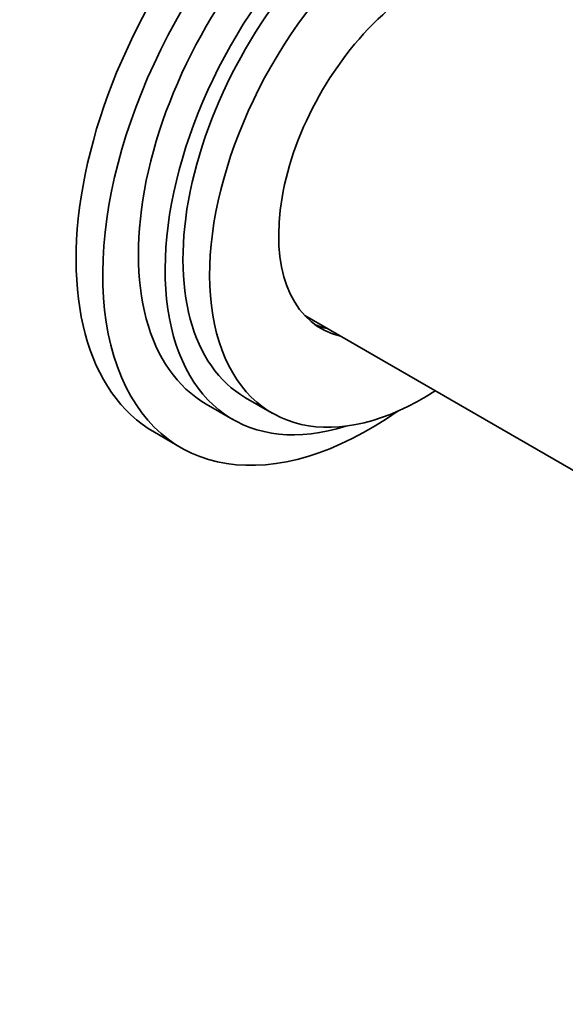
# Model space of a CAD drawing. Units: millimetres. Extents: x 0 to 963, y 0 to 1469.
# Drawn here: x 835 to 879, y 102 to 180 of the extents above; entities that cross this region are included whole.
import ezdxf
from ezdxf import colors
from ezdxf.entities.mleader import LeaderData, LeaderLine
from ezdxf.math import Vec2, Vec3

# ---------------------------------------------------------------- set-up
doc = ezdxf.new("R2010")
doc.units = ezdxf.units.MM
doc.layers.add('DV6_Défaut', color=7, linetype='Continuous')
doc.layers.add('Défaut', color=7, linetype='Continuous')

# ---------------------------------------------------------------- blocks, each defined once
blk = doc.blocks.new('_DOT')
at = {"color": 0}
blk.add_line((0, 0), (-1, 0), dxfattribs=at)
at = {"color": 0, "const_width": 0.333}
blk.add_lwpolyline([(-0.1665, 0, 1), (0.1665, 0, 1)], format="xyb", close=True, dxfattribs=at)
blk = doc.blocks.new('SE5')
at = {"layer": 'DV6_Défaut', "color": 7, "linetype": 'Continuous', "lineweight": 35}
for p, q in [((857.908, 156.217), (892.642, 136.164)), ((853.206, 149.694), (855.328, 148.469)), ((850.085, 149.187), (852.206, 147.962)), ((845.964, 146.947), (848.085, 145.722))]:
    blk.add_line(p, q, dxfattribs=at)
for centre, major_axis, start_param, end_param in [((860.964, 172.928), (15, 25.981), 0, 3.141593), ((863.085, 171.703), (15, 25.981), 0, 4.032778), ((863.085, 171.703), (13, 22.517), 0, 3.141593), ((865.206, 170.478), (13, 22.517), 0, 3.705938), ((865.206, 170.478), (12, 20.785), 0, 3.141593), ((867.328, 169.254), (12, 20.785), 0, 3.982661), ((867.328, 169.254), (8.125, 14.073), 0, 3.31723), ((866.267, 169.866), (8.125, 14.073), 3.20691, 3.31723)]:
    blk.add_ellipse(centre, major_axis=major_axis, ratio=0.57735, start_param=start_param, end_param=end_param, dxfattribs=at)

msp = doc.modelspace()

# ---------------------------------------------------------------- block references
at = {"layer": 'Défaut'}
msp.add_blockref('SE5', (0, 0), dxfattribs=at)

# ---------------------------------------------------------------- leaders
at = {"layer": 'Défaut', "color": 7, "linetype": 'Continuous', "lineweight": 18}
ml = msp.add_multileader_mtext('Standard', dxfattribs=at)
ml.set_content('{\\pxsm0.9;\\fSolid Edge ISO|b1||i0||c0|p34;\\W1.;14/10/2016\\P}', color=256)
ml.set_leader_properties()
ml.set_arrow_properties(name='DOT')
ml.build(insert=Vec2(0, 0))
ml.multileader.update_dxf_attribs({"leader_type": 0, "dogleg_length": 0, "arrow_head_size": 12})
ctx = ml.context
ctx.base_point, ctx.char_height, ctx.arrow_head_size, ctx.landing_gap_size = Vec3(875.326, 1462.034), 12, 12, 4.2
notes = []
notes.append((ctx, [(0, (0, 0, 0), (0, 0), (1, 0), 1, [])]))
ctx.mtext.insert = Vec3(877.326, 1468.154)
for ctx, leaders in notes:
    for number, flags, end, landing, length, lines in leaders:
        leader = LeaderData()
        leader.index, (leader.has_last_leader_line, leader.has_dogleg_vector, leader.attachment_direction) = number, flags
        leader.last_leader_point, leader.dogleg_vector, leader.dogleg_length = Vec3(end), Vec3(landing), length
        for number, points, colour, breaks in lines:
            line = LeaderLine()
            line.index, line.vertices, line.color, line.breaks = number, Vec3.list(points), colors.encode_raw_color(colour), breaks
            leader.lines.append(line)
        ctx.leaders.append(leader)

doc.saveas('drawing.dxf')
